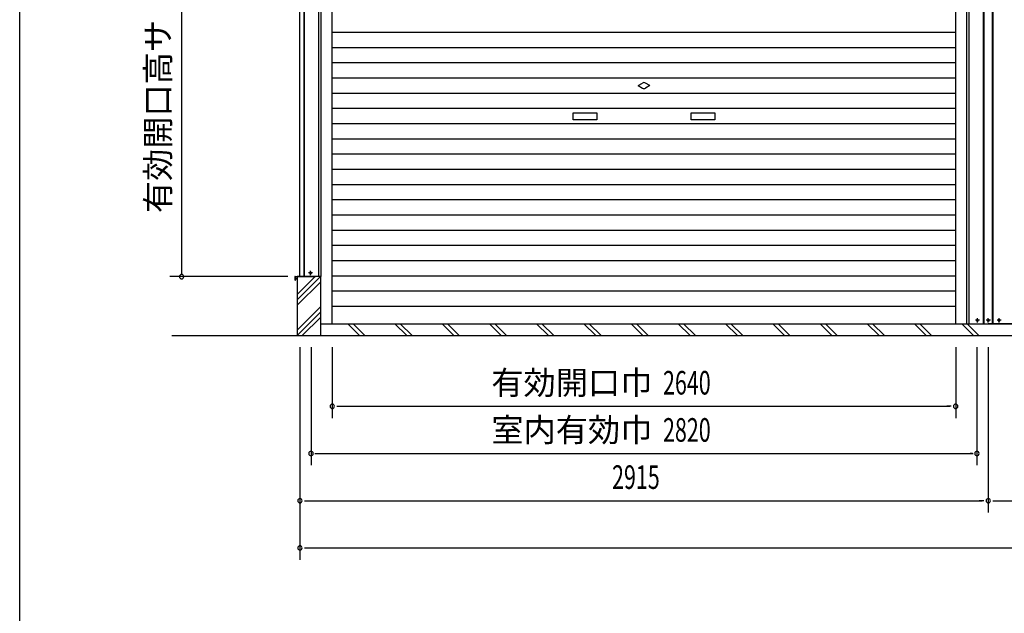
# Model space of a CAD drawing. Extents: x 542 to 20478, y 217 to 14052.
# Drawn here: x 543 to 4712, y 9504 to 12019 of the extents above; entities that cross this region are included whole.
import ezdxf
from ezdxf.enums import TextEntityAlignment as Align

# ---------------------------------------------------------------- set-up
doc = ezdxf.new("R2010")
doc.units = 0
doc.header["$LTSCALE"] = 50
doc.header["$MEASUREMENT"] = 0
doc.linetypes.add('1PL-S', pattern=[4, 2.5, -0.5, 0.5, -0.5])
doc.layers.get('0').update_dxf_attribs({"linetype": 'CONTINUOUS'})
for name, color, linetype in [('SUNPOU', 4, 'CONTINUOUS'), ('U1', 3, 'CONTINUOUS'), ('WAKUSEN-01', 50, 'CONTINUOUS'), ('サイドレ-ル', 3, 'CONTINUOUS'), ('スラット', 3, 'CONTINUOUS'), ('中柱前', 3, 'CONTINUOUS'), ('基礎', 3, 'CONTINUOUS'), ('柱前', 3, 'CONTINUOUS'), ('水切り側', 2, 'CONTINUOUS')]:
    doc.layers.add(name, color=color, linetype=linetype)
doc.styles.add('00', font='ROMANS', dxfattribs={"width": 0.666667, "bigfont": 'BIGFONT'})
doc.styles.add('01', font='ROMANS', dxfattribs={"height": 3, "bigfont": 'BIGFONT'})

msp = doc.modelspace()

# ---------------------------------------------------------------- linework, layer by layer
at = {"color": 4}
msp.add_line((1795.2, 10930.3), (1795.2, 10930.8), dxfattribs=at)
at = {"layer": 'SUNPOU'}
for p, q in [((1228.2, 12789.8), (1228.2, 10943.8)), ((1678.2, 10930.3), (1178.2, 10930.3)), ((1186.9, 10680.3), (8060.2, 10680.3)), ((1729.2, 10630.8), (1729.2, 9730.8)), ((1776.2, 10630.8), (1776.2, 10130.8)), ((1866.2, 10630.8), (1866.2, 10330.8)), ((4506.2, 10630.8), (4506.2, 10330.8)), ((4596.2, 10630.8), (4596.2, 10130.8)), ((4644.2, 10630.8), (4644.2, 9930.8)), ((1884.9, 10380.8), (1903.7, 10380.8)), ((1891.2, 10380.8), (4481.2, 10380.8)), ((4487.4, 10380.8), (4468.7, 10380.8)), ((1792.2, 10180.8), (4580.2, 10180.8)), ((1794.9, 10180.8), (1804.7, 10180.8)), ((4577.4, 10180.8), (4567.7, 10180.8)), ((1747.9, 9980.8), (1766.7, 9980.8)), ((1754.2, 9980.8), (4618.2, 9980.8)), ((4625.4, 9980.8), (4605.7, 9980.8)), ((4663.9, 9980.8), (4682.7, 9980.8)), ((4670.2, 9980.8), (7534.2, 9980.8)), ((1747.9, 9780.8), (1766.7, 9780.8)), ((1754.2, 9780.8), (11656.4, 9780.8))]:
    msp.add_line(p, q, dxfattribs=at)
for centre, start, end in [((1228.2, 10930.3), 90, 270), ((1228.2, 10930.3), 270, 90), ((1866.2, 10380.8), 0, 180), ((4506.2, 10380.8), 0, 180), ((1866.2, 10380.8), 180, 0), ((4506.2, 10380.8), 180, 0), ((1776.2, 10180.8), 0, 180), ((1776.2, 10180.8), 180, 0), ((4596.2, 10180.8), 0, 180), ((4596.2, 10180.8), 180, 0), ((1729.2, 9980.8), 0, 180), ((1729.2, 9980.8), 180, 0), ((4644.2, 9980.8), 0, 180), ((4644.2, 9980.8), 180, 0), ((1729.2, 9780.8), 0, 180), ((1729.2, 9780.8), 180, 0)]:
    msp.add_arc(centre, 9.38, start, end, dxfattribs=at)
at = {"layer": 'U1'}
for p, q in [((1773.4, 10949.5), (1774.9, 10949.5)), ((1774.9, 10942), (1773.4, 10942))]:
    msp.add_line(p, q, dxfattribs=at)
for centre, start, end in [((1773.4, 10945.8), 90, 270), ((1774.9, 10945.8), 270, 90)]:
    msp.add_arc(centre, 3.75, start, end, dxfattribs=at)
at = {"layer": 'WAKUSEN-01'}
msp.add_line((542.5, 517.5), (542.5, 14052.5), dxfattribs=at)
at = {"layer": 'サイドレ-ル'}
for p, q in [((1866.2, 10730.3), (1866.2, 12889.3)), ((4506.2, 10730.3), (4506.2, 12889.3))]:
    msp.add_line(p, q, dxfattribs=at)
at = {"layer": 'スラット', "color": 6}
for p, q in [((1866.2, 11966.3), (4506.2, 11966.3)), ((1866.2, 11901.8), (4506.2, 11901.8)), ((1866.2, 11837.3), (4506.2, 11837.3)), ((1866.2, 11772.8), (4506.2, 11772.8)), ((3161.2, 11739.8), (3179.9, 11750.6)), ((3161.2, 11739.8), (3179.9, 11729)), ((3211.2, 11739.8), (3192.4, 11750.6)), ((3211.2, 11739.8), (3192.4, 11729)), ((1866.2, 11708.3), (4506.2, 11708.3)), ((1866.2, 11643.8), (4506.2, 11643.8)), ((2886.2, 11624.8), (2986.2, 11624.8)), ((2886.2, 11594.8), (2886.2, 11624.8)), ((2986.2, 11594.8), (2886.2, 11594.8)), ((2986.2, 11624.8), (2986.2, 11594.8)), ((3386.2, 11624.8), (3486.2, 11624.8)), ((3386.2, 11594.8), (3386.2, 11624.8)), ((3486.2, 11594.8), (3386.2, 11594.8)), ((3486.2, 11624.8), (3486.2, 11594.8)), ((1866.2, 11579.3), (4506.2, 11579.3)), ((1866.2, 11514.8), (4506.2, 11514.8)), ((1866.2, 11450.3), (4506.2, 11450.3)), ((1866.2, 11385.8), (4506.2, 11385.8)), ((1866.2, 11321.3), (4506.2, 11321.3)), ((1866.2, 11256.8), (4506.2, 11256.8)), ((1866.2, 11192.3), (4506.2, 11192.3)), ((1866.2, 11127.8), (4506.2, 11127.8)), ((1866.2, 11063.3), (4506.2, 11063.3)), ((1866.2, 10998.8), (4506.2, 10998.8)), ((1866.2, 10934.3), (4506.2, 10934.3)), ((1866.2, 10869.8), (4506.2, 10869.8)), ((1866.2, 10805.3), (4506.2, 10805.3))]:
    msp.add_line(p, q, dxfattribs=at)
for start, end in [(60, 120), (240, 300)]:
    msp.add_arc((3186.2, 11739.8), 12.5, start, end, dxfattribs=at)
at = {"layer": '中柱前'}
for p, q in [((4624.1, 10730.3), (4624.1, 13146.7)), ((4624.1, 10730.3), (4624.1, 13146.7)), ((4626.2, 10730.3), (4626.2, 13146.7)), ((4662.2, 10730.3), (4662.2, 13146.7)), ((4664.2, 10730.3), (4664.2, 13146.7)), ((4563.2, 10730.3), (4563.2, 13082.8)), ((4553.2, 10730.3), (4553.2, 12889.3)), ((4597.4, 10749), (4598.9, 10749)), ((4598.9, 10741.5), (4597.4, 10741.5)), ((4643.4, 10749), (4644.9, 10749)), ((4644.9, 10741.5), (4643.4, 10741.5)), ((4689.4, 10749), (4690.9, 10749)), ((4690.9, 10741.5), (4689.4, 10741.5))]:
    msp.add_line(p, q, dxfattribs=at)
for centre, start, end in [((4597.4, 10745.3), 90, 270), ((4598.9, 10745.3), 270, 90), ((4643.4, 10745.3), 90, 270), ((4644.9, 10745.3), 270, 90), ((4689.4, 10745.3), 90, 270), ((4690.9, 10745.3), 270, 90)]:
    msp.add_arc(centre, 3.75, start, end, dxfattribs=at)
at = {"layer": '基礎'}
for p, q in [((1817.7, 10930.8), (1717.7, 10930.8)), ((1717.7, 10930.3), (1717.7, 10680.3)), ((1817.7, 10930.3), (1795.2, 10930.3)), ((1817.7, 10680.3), (1817.7, 10930.3)), ((1817.7, 10730.3), (8060.2, 10730.3))]:
    msp.add_line(p, q, dxfattribs=at)
at = {"layer": '基礎', "color": 6}
for p, q in [((1717.7, 10854.1), (1793.9, 10930.3)), ((1717.7, 10831.4), (1816.6, 10930.3)), ((1717.7, 10808.8), (1817.7, 10908.8)), ((1717.7, 10704.1), (1817.7, 10804.1)), ((1717.7, 10681.4), (1817.7, 10781.4)), ((1739.2, 10680.3), (1817.7, 10758.8)), ((1981.6, 10680.3), (1931.6, 10730.3)), ((2004.2, 10680.3), (1954.2, 10730.3)), ((2181.6, 10680.3), (2131.6, 10730.3)), ((2204.2, 10680.3), (2154.2, 10730.3)), ((2381.6, 10680.3), (2331.6, 10730.3)), ((2404.2, 10680.3), (2354.2, 10730.3)), ((2581.6, 10680.3), (2531.6, 10730.3)), ((2604.2, 10680.3), (2554.2, 10730.3)), ((2781.6, 10680.3), (2731.6, 10730.3)), ((2804.2, 10680.3), (2754.2, 10730.3)), ((2981.6, 10680.3), (2931.6, 10730.3)), ((3004.2, 10680.3), (2954.2, 10730.3)), ((3181.6, 10680.3), (3131.6, 10730.3)), ((3204.2, 10680.3), (3154.2, 10730.3)), ((3381.6, 10680.3), (3331.6, 10730.3)), ((3404.2, 10680.3), (3354.2, 10730.3)), ((3581.6, 10680.3), (3531.6, 10730.3)), ((3604.2, 10680.3), (3554.2, 10730.3)), ((3781.6, 10680.3), (3731.6, 10730.3)), ((3804.2, 10680.3), (3754.2, 10730.3)), ((3981.6, 10680.3), (3931.6, 10730.3)), ((4004.2, 10680.3), (3954.2, 10730.3)), ((4181.6, 10680.3), (4131.6, 10730.3)), ((4204.2, 10680.3), (4154.2, 10730.3)), ((4381.6, 10680.3), (4331.6, 10730.3)), ((4404.2, 10680.3), (4354.2, 10730.3)), ((4581.6, 10680.3), (4531.6, 10730.3)), ((4604.2, 10680.3), (4554.2, 10730.3))]:
    msp.add_line(p, q, dxfattribs=at)
at = {"layer": '柱前'}
for p, q in [((1728.2, 10930.8), (1728.2, 13149.8)), ((1747.2, 10930.8), (1747.2, 13149.8)), ((1748.2, 10930.8), (1748.2, 13149.8)), ((1809.2, 10930.8), (1809.2, 13082.8)), ((1804.2, 10930.8), (1728.2, 10930.8)), ((1819.2, 10930.8), (1728.2, 10930.8)), ((4506.2, 10730.3), (4644.2, 10730.3)), ((4782.2, 10730.3), (4644.2, 10730.3))]:
    msp.add_line(p, q, dxfattribs=at)
at = {"layer": '柱前', "color": 3}
msp.add_line((1819.2, 10930.8), (1819.2, 12889.3), dxfattribs=at)
at = {"layer": '柱前', "color": 6, "linetype": '1PL-S'}
for p, q in [((1782.9, 10945.8), (1765.4, 10945.8)), ((1782.9, 10945.8), (1765.4, 10945.8)), ((1774.2, 10937), (1774.2, 10954.5)), ((1774.2, 10937), (1774.2, 10954.5)), ((4606.9, 10745.3), (4589.4, 10745.3)), ((4598.2, 10736.5), (4598.2, 10754)), ((4652.9, 10745.3), (4635.4, 10745.3)), ((4644.2, 10736.5), (4644.2, 10754)), ((4698.9, 10745.3), (4681.4, 10745.3)), ((4690.2, 10736.5), (4690.2, 10754))]:
    msp.add_line(p, q, dxfattribs=at)
at = {"layer": '水切り側'}
for p, q in [((1707.7, 10929.3), (1707.7, 10917.3)), ((1708.2, 10929.3), (1708.2, 10917.3)), ((1709.2, 10930.8), (1795.2, 10930.8)), ((1709.2, 10930.3), (1795.2, 10930.3)), ((1795.2, 10930.3), (1795.2, 10930.8)), ((1712.2, 10923.9), (1710.1, 10917)), ((1712.7, 10923.8), (1710.6, 10916.9)), ((1712.7, 10923.8), (1712.2, 10923.9))]:
    msp.add_line(p, q, dxfattribs=at)
for centre, radius, start, end in [((1709.2, 10929.3), 1.5, 90, 180), ((1709.2, 10929.3), 1, 90, 180), ((1709.2, 10917.3), 1.5, 180, 343.4226), ((1709.2, 10917.3), 1, 180, 343.4226)]:
    msp.add_arc(centre, radius, start, end, dxfattribs=at)

# ---------------------------------------------------------------- texts
at = {"layer": 'SUNPOU', "style": '01'}
msp.add_text('有効開口高サ', height=100, rotation=90, dxfattribs=at).set_placement((1178.2, 12018.2), align=Align.RIGHT)
for s, p in [('有効開口巾', (3221.7, 10430.9)), ('室内有効巾', (3221.7, 10230.9))]:
    msp.add_text(s, height=100, dxfattribs=at).set_placement(p, align=Align.RIGHT)
at = {"layer": 'SUNPOU', "style": '00', "width": 0.666667}
for s, p in [('2640', (3266.8, 10430.8)), ('2820', (3266.8, 10230.8)), ('2915', (3051, 10030.8))]:
    msp.add_text(s, height=100, dxfattribs=at).set_placement(p)

doc.saveas('drawing.dxf')
